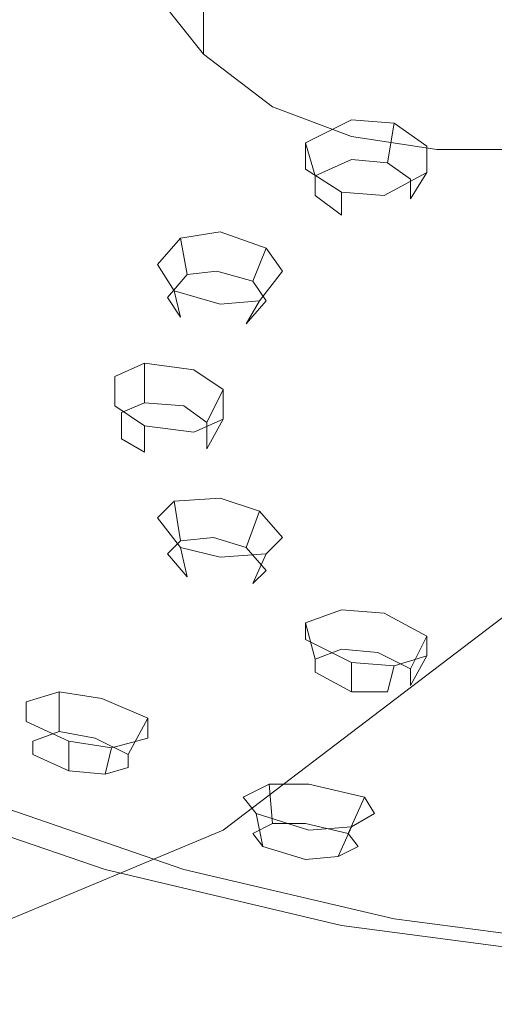
# Model space of a CAD drawing. Extents: x -52 to 93, y -115 to 40.
# Drawn here: x 20 to 34, y -113 to -83 of the extents above; entities that cross this region are included whole.
import ezdxf

# ---------------------------------------------------------------- set-up
doc = ezdxf.new("R2010")
doc.units = 0
doc.header["$LTSCALE"] = 500
doc.header["$MEASUREMENT"] = 0
for name, color, linetype in [('CHROM', 7, 'Continuous'), ('SZKLO', 7, 'Continuous'), ('TWORZYWO_CZARNY', 7, 'Continuous'), ('TWORZYWO_SZARY', 7, 'Continuous')]:
    doc.layers.add(name, color=color, linetype=linetype)

msp = doc.modelspace()

# ---------------------------------------------------------------- linework, layer by layer
at = {"layer": 'CHROM', "lineweight": 0}
for points, invisible_edges in [([(25.6, -84.3, 585.3), (24, -82.3, 585.9), (24, -50.3, 524.7), (25.6, -52.3, 524.1)], 14), ([(27.7, -85.9, 584.9), (25.6, -84.3, 585.3), (25.6, -52.3, 524.1), (27.7, -53.9, 523.7)], 12), ([(30.1, -86.8, 584.7), (27.7, -85.9, 584.9), (27.7, -53.9, 523.7), (30.1, -54.8, 523.5)], 14), ([(32.7, -87.2, 584.6), (30.1, -86.8, 584.7), (30.1, -54.8, 523.5), (32.7, -55.2, 523.4)], 14), ([(32.7, -55.2, 523.4), (57.7, -55.2, 523.4), (57.7, -87.2, 584.6), (32.7, -87.2, 584.6)], 11), ([(25, -84.2, 632.1), (28.3, -79.4, 628.4), (23.4, -77.7, 625.5), (19.2, -82.2, 628.6)], 13), ([(31.4, -85.7, 634.7), (33.6, -80.7, 630.6), (28.3, -79.4, 628.4), (25, -84.2, 632.1)], 13), ([(38.2, -86.6, 636.3), (39.3, -81.4, 631.9), (33.6, -80.7, 630.6), (31.4, -85.7, 634.7)], 13), ([(25, -84.2, 632.1), (19.2, -82.2, 628.6), (16.2, -86.1, 630.6), (22.6, -88.3, 634.5)], 15), ([(31.4, -85.7, 634.7), (25, -84.2, 632.1), (22.6, -88.3, 634.5), (29.8, -90, 637.4)], 15), ([(38.2, -86.6, 636.3), (31.4, -85.7, 634.7), (29.8, -90, 637.4), (37.4, -91, 639.1)], 15), ([(22.6, -88.3, 634.5), (16.2, -86.1, 630.6), (14.7, -89, 631), (21.5, -91.4, 635.1)], 15), ([(29.8, -90, 637.4), (22.6, -88.3, 634.5), (21.5, -91.4, 635.1), (29, -93.2, 638.1)], 15), ([(21.5, -91.4, 635.1), (14.7, -89, 631), (14.7, -97.5, 626.1), (21.5, -99.9, 630.2)], 13), ([(37.4, -91, 639.1), (29.8, -90, 637.4), (29, -93.2, 638.1), (37, -94.2, 640)], 15), ([(29, -93.2, 638.1), (21.5, -91.4, 635.1), (21.5, -99.9, 630.2), (29, -101.6, 633.3)], 15), ([(37, -94.2, 640), (29, -93.2, 638.1), (29, -101.6, 633.3), (37, -102.7, 635.1)], 15), ([(21.5, -99.9, 630.2), (14.7, -97.5, 626.1), (16.2, -106.9, 618.6), (22.6, -109.1, 622.5)], 13), ([(29, -101.6, 633.3), (21.5, -99.9, 630.2), (22.6, -109.1, 622.5), (29.8, -110.8, 625.4)], 15), ([(37, -102.7, 635.1), (29, -101.6, 633.3), (29.8, -110.8, 625.4), (37.4, -111.8, 627.1)], 15), ([(22.6, -109.1, 622.5), (16.2, -106.9, 618.6), (17.7, -108, 615.8), (23.8, -110.1, 619.5)], 14), ([(23.8, -110.1, 619.5), (17.7, -108, 615.8), (19.2, -107.1, 614.3), (25, -109.1, 617.8)], 11), ([(29.8, -110.8, 625.4), (22.6, -109.1, 622.5), (23.8, -110.1, 619.5), (30.6, -111.7, 622.3)], 14), ([(30.6, -111.7, 622.3), (23.8, -110.1, 619.5), (25, -109.1, 617.8), (31.4, -110.6, 620.3)], 11), ([(37.4, -111.8, 627.1), (29.8, -110.8, 625.4), (30.6, -111.7, 622.3), (37.8, -112.7, 623.9)], 14), ([(37.8, -112.7, 623.9), (30.6, -111.7, 622.3), (31.4, -110.6, 620.3), (38.2, -111.5, 621.9)], 11)]:
    msp.add_3dface(points, dxfattribs=dict(at, invisible_edges=invisible_edges))
at = {"layer": 'SZKLO', "lineweight": 0}
for points, invisible_edges in [([(35.6, -83.6, 208.9), (39.3, -73.6, 208.9), (32.5, -71.6, 206.7), (29.2, -79.8, 206.7)], 15), ([(42.5, -74.5, 204), (38.5, -85.4, 204), (31.5, -81.1, 201.9), (35, -72.3, 201.9)], 15), ([(24.1, -86.6, 206.7), (29.2, -79.8, 206.7), (22.5, -75.3, 204.9), (18.2, -80.7, 204.9)], 15), ([(31.5, -81.1, 201.9), (26, -88.5, 201.9), (19.6, -82.1, 200.2), (24.2, -76.2, 200.2)], 15), ([(29.4, -91.9, 208.9), (35.6, -83.6, 208.9), (29.2, -79.8, 206.7), (24.1, -86.6, 206.7)], 15), ([(17.3, -91.7, 206.7), (24.1, -86.6, 206.7), (18.2, -80.7, 204.9), (12.8, -85, 204.9)], 15), ([(38.5, -85.4, 204), (31.8, -94.3, 204), (26, -88.5, 201.9), (31.5, -81.1, 201.9)], 15), ([(26, -88.5, 201.9), (18.6, -94, 201.9), (13.7, -86.7, 200.2), (19.6, -82.1, 200.2)], 15), ([(33.5, -96, 211.5), (41.1, -86.2, 211.5), (35.6, -83.6, 208.9), (29.4, -91.9, 208.9)], 15), ([(44.5, -88.2, 206.5), (36.4, -98.9, 206.5), (31.8, -94.3, 204), (38.5, -85.4, 204)], 15), ([(34.2, -96.7, 212.5), (42, -86.7, 212.5), (41.1, -86.2, 211.5), (33.5, -96, 211.5)], 15), ([(21.1, -98.1, 208.9), (29.4, -91.9, 208.9), (24.1, -86.6, 206.7), (17.3, -91.7, 206.7)], 15), ([(36.4, -98.9, 212.5), (44.5, -88.2, 212.5), (42, -86.7, 212.5), (34.2, -96.7, 212.5)], 15), ([(31.8, -94.3, 204), (22.9, -101, 204), (18.6, -94, 201.9), (26, -88.5, 201.9)], 15), ([(11.1, -101.8, 208.9), (21.1, -98.1, 208.9), (17.3, -91.7, 206.7), (9.1, -95, 206.7)], 15), ([(23.7, -103.6, 211.5), (33.5, -96, 211.5), (29.4, -91.9, 208.9), (21.1, -98.1, 208.9)], 15), ([(22.9, -101, 204), (12, -105, 204), (9.8, -97.5, 201.9), (18.6, -94, 201.9)], 15), ([(36.4, -98.9, 206.5), (25.7, -107, 206.5), (22.9, -101, 204), (31.8, -94.3, 204)], 15), ([(24.2, -104.5, 212.5), (34.2, -96.7, 212.5), (33.5, -96, 211.5), (23.7, -103.6, 211.5)], 15), ([(25.7, -107, 212.5), (36.4, -98.9, 212.5), (34.2, -96.7, 212.5), (24.2, -104.5, 212.5)], 15), ([(12.2, -108.3, 211.5), (23.7, -103.6, 211.5), (21.1, -98.1, 208.9), (11.1, -101.8, 208.9)], 15), ([(25.7, -107, 206.5), (36.4, -98.9, 206.5), (37.1, -99.6, 207.5), (26.2, -107.9, 207.5)], 11), ([(26.2, -107.9, 211.5), (37.1, -99.6, 211.5), (36.4, -98.9, 212.5), (25.7, -107, 212.5)], 15), ([(37.1, -99.6, 211.5), (26.2, -107.9, 211.5), (26.2, -107.9, 207.5), (37.1, -99.6, 207.5)], 14), ([(25.7, -107, 206.5), (13.3, -112.2, 206.5), (12, -105, 204), (22.9, -101, 204)], 15), ([(12.5, -109.3, 212.5), (24.2, -104.5, 212.5), (23.7, -103.6, 211.5), (12.2, -108.3, 211.5)], 15), ([(13.3, -112.2, 212.5), (25.7, -107, 212.5), (24.2, -104.5, 212.5), (12.5, -109.3, 212.5)], 15), ([(13.3, -112.2, 206.5), (25.7, -107, 206.5), (26.2, -107.9, 207.5), (13.5, -113.2, 207.5)], 11), ([(13.5, -113.2, 211.5), (26.2, -107.9, 211.5), (25.7, -107, 212.5), (13.3, -112.2, 212.5)], 15), ([(26.2, -107.9, 211.5), (13.5, -113.2, 211.5), (13.5, -113.2, 207.5), (26.2, -107.9, 207.5)], 14)]:
    msp.add_3dface(points, dxfattribs=dict(at, invisible_edges=invisible_edges))
at = {"layer": 'TWORZYWO_CZARNY', "lineweight": 0}
for points, invisible_edges in [([(30.1, -87.5, 571.2), (29, -88, 572.1), (28.7, -87, 572.7), (30.1, -86.3, 571.5)], 8), ([(31.4, -86.4, 571.5), (31.2, -87.6, 571.1), (30.1, -87.5, 571.2), (30.1, -86.3, 571.5)], 7), ([(32.4, -87.1, 572.3), (31.9, -88.1, 571.8), (31.2, -87.6, 571.1), (31.4, -86.4, 571.5)], 1), ([(28.7, -87, 572.7), (29, -88, 572.1), (29, -88.6, 573), (28.7, -87.8, 573.8)], 5), ([(32.4, -87.9, 573.4), (31.9, -88.7, 572.6), (31.9, -88.1, 571.8), (32.4, -87.1, 572.3)], 7), ([(30.1, -87.5, 571.2), (31.9, -88.7, 572.6), (30.9, -89.2, 573.5), (29, -88, 572.1)], 15), ([(31.9, -88.1, 571.8), (31.9, -88.7, 572.6), (30.1, -87.5, 571.2), (31.2, -87.6, 571.1)], 10), ([(28.7, -87.8, 573.8), (29, -88.6, 573), (29.8, -89.2, 573.6), (29.8, -88.5, 574.6)], 1), ([(29, -88, 572.1), (30.9, -89.2, 573.5), (29.8, -89.2, 573.6), (29, -88.6, 573)], 15), ([(32.4, -87.9, 573.4), (31.1, -88.6, 574.5), (30.9, -89.2, 573.5), (31.9, -88.7, 572.6)], 6), ([(29.8, -88.5, 574.6), (29.8, -89.2, 573.6), (30.9, -89.2, 573.5), (31.1, -88.6, 574.5)], 7), ([(26.1, -89.7, 577.1), (26, -90.9, 576.9), (25.1, -91, 577.3), (24.9, -89.9, 577.6)], 7), ([(27.5, -90.2, 577.5), (27.1, -91.2, 577.2), (26, -90.9, 576.9), (26.1, -89.7, 577.1)], 4), ([(25.1, -91, 577.3), (24.5, -91.7, 578.5), (24.2, -90.7, 579.1), (24.9, -89.9, 577.6)], 2), ([(28, -90.9, 578.5), (27.5, -91.8, 578), (27.1, -91.2, 577.2), (27.5, -90.2, 577.5)], 7), ([(24.2, -90.7, 579.1), (24.5, -91.7, 578.5), (24.9, -92.3, 579.3), (24.7, -91.5, 580.1)], 5), ([(25.1, -91, 577.3), (27.5, -91.8, 578), (26.9, -92.5, 579.2), (24.5, -91.7, 578.5)], 15), ([(27.1, -91.2, 577.2), (27.5, -91.8, 578), (25.1, -91, 577.3), (26, -90.9, 576.9)], 10), ([(28, -90.9, 578.5), (27.3, -91.8, 580), (26.9, -92.5, 579.2), (27.5, -91.8, 578)], 8), ([(24.7, -91.5, 580.1), (24.9, -92.3, 579.3), (25.9, -92.6, 579.6), (26.1, -91.9, 580.5)], 6), ([(24.5, -91.7, 578.5), (26.9, -92.5, 579.2), (25.9, -92.6, 579.6), (24.9, -92.3, 579.3)], 15), ([(26.1, -91.9, 580.5), (25.9, -92.6, 579.6), (26.9, -92.5, 579.2), (27.3, -91.8, 580)], 7), ([(23.8, -93.7, 584.1), (23.8, -94.9, 583.8), (23.1, -95.2, 584.5), (22.9, -94.1, 585)], 7), ([(25.3, -93.9, 584), (25, -95, 583.8), (23.8, -94.9, 583.8), (23.8, -93.7, 584.1)], 1), ([(26.2, -94.5, 584.7), (25.7, -95.5, 584.4), (25, -95, 583.8), (25.3, -93.9, 584)], 7), ([(23.1, -95.2, 584.5), (23.1, -96, 585.8), (22.9, -95, 586.6), (22.9, -94.1, 585)], 10), ([(25, -95, 583.8), (25.7, -95.5, 584.4), (23.1, -95.2, 584.5), (23.8, -94.9, 583.8)], 10), ([(22.9, -95, 586.6), (23.1, -96, 585.8), (23.8, -96.4, 586.4), (23.8, -95.6, 587.3)], 5), ([(23.1, -95.2, 584.5), (25.7, -95.5, 584.4), (25.7, -96.3, 585.7), (23.1, -96, 585.8)], 15), ([(25.3, -95.8, 587.2), (25, -96.5, 586.4), (25.7, -96.3, 585.7), (26.2, -95.4, 586.4)], 7), ([(23.8, -95.6, 587.3), (23.8, -96.4, 586.4), (25, -96.5, 586.4), (25.3, -95.8, 587.2)], 6), ([(23.1, -96, 585.8), (25.7, -96.3, 585.7), (25, -96.5, 586.4), (23.8, -96.4, 586.4)], 15), ([(24.7, -97.9, 591.3), (24.9, -99.1, 591), (24.5, -99.5, 591.9), (24.2, -98.4, 592.4)], 7), ([(26.1, -97.8, 590.7), (25.9, -99, 590.6), (24.9, -99.1, 591), (24.7, -97.9, 591.3)], 1), ([(27.3, -98.2, 591.1), (26.9, -99.3, 590.9), (25.9, -99, 590.6), (26.1, -97.8, 590.7)], 7), ([(27.3, -98.2, 591.1), (28, -99, 592.6), (27.5, -100, 592.1), (26.9, -99.3, 590.9)], 2), ([(24.5, -99.5, 591.9), (25.1, -100.2, 593.1), (24.9, -99.3, 593.9), (24.2, -98.4, 592.4)], 8), ([(25.9, -99, 590.6), (26.9, -99.3, 590.9), (24.5, -99.5, 591.9), (24.9, -99.1, 591)], 10), ([(27.5, -99.5, 593.7), (27.1, -100.4, 593), (27.5, -100, 592.1), (28, -99, 592.6)], 5), ([(24.5, -99.5, 591.9), (26.9, -99.3, 590.9), (27.5, -100, 592.1), (25.1, -100.2, 593.1)], 15), ([(24.9, -99.3, 593.9), (25.1, -100.2, 593.1), (26, -100.4, 593.4), (26.1, -99.6, 594.3)], 7), ([(26.1, -99.6, 594.3), (26, -100.4, 593.4), (27.1, -100.4, 593), (27.5, -99.5, 593.7)], 3), ([(25.1, -100.2, 593.1), (27.5, -100, 592.1), (27.1, -100.4, 593), (26, -100.4, 593.4)], 15), ([(29.8, -101.2, 596.7), (29.8, -102.4, 596.6), (29, -102.7, 597.3), (28.7, -101.6, 597.7)], 1), ([(31.1, -101.3, 596.6), (30.9, -102.5, 596.5), (29.8, -102.4, 596.6), (29.8, -101.2, 596.7)], 7), ([(31.1, -101.3, 596.6), (32.4, -102, 597.8), (31.9, -103, 597.4), (30.9, -102.5, 596.5)], 8), ([(28.7, -101.6, 597.7), (29, -102.7, 597.3), (29, -103.1, 598.3), (28.7, -102.1, 598.9)], 7), ([(29, -103.1, 598.3), (30.1, -103.7, 599.2), (30.1, -102.8, 600), (28.7, -102.1, 598.9)], 8), ([(32.4, -102.6, 599), (31.9, -103.5, 598.4), (31.9, -103, 597.4), (32.4, -102, 597.8)], 5), ([(29.8, -102.4, 596.6), (30.9, -102.5, 596.5), (29, -103.1, 598.3), (29, -102.7, 597.3)], 10), ([(29, -103.1, 598.3), (30.9, -102.5, 596.5), (31.9, -103, 597.4), (30.1, -103.7, 599.2)], 15), ([(31.4, -102.9, 600), (31.2, -103.7, 599.1), (31.9, -103.5, 598.4), (32.4, -102.6, 599)], 2), ([(30.1, -102.8, 600), (30.1, -103.7, 599.2), (31.2, -103.7, 599.1), (31.4, -102.9, 600)], 5), ([(30.1, -103.7, 599.2), (31.9, -103, 597.4), (31.9, -103.5, 598.4), (31.2, -103.7, 599.1)], 15), ([(21.2, -103.7, 605.1), (21.2, -104.9, 605), (20.4, -105.2, 605.8), (20.2, -104, 606.1)], 4), ([(22.5, -103.9, 605), (22.3, -105.1, 605), (21.2, -104.9, 605), (21.2, -103.7, 605.1)], 7), ([(22.5, -103.9, 605), (23.9, -104.5, 606.2), (23.3, -105.6, 605.9), (22.3, -105.1, 605)], 8), ([(20.2, -104, 606.1), (20.4, -105.2, 605.8), (20.4, -105.6, 606.8), (20.2, -104.6, 607.4)], 7), ([(23.9, -105.1, 607.4), (23.3, -106, 606.9), (23.3, -105.6, 605.9), (23.9, -104.5, 606.2)], 5), ([(20.4, -105.6, 606.8), (21.5, -106.1, 607.7), (21.5, -105.2, 608.5), (20.2, -104.6, 607.4)], 8), ([(21.2, -104.9, 605), (22.3, -105.1, 605), (20.4, -105.6, 606.8), (20.4, -105.2, 605.8)], 10), ([(23.3, -105.6, 605.9), (21.5, -106.1, 607.7), (20.4, -105.6, 606.8), (22.3, -105.1, 605)], 15), ([(22.8, -105.4, 608.4), (22.6, -106.2, 607.6), (23.3, -106, 606.9), (23.9, -105.1, 607.4)], 4), ([(21.5, -105.2, 608.5), (21.5, -106.1, 607.7), (22.6, -106.2, 607.6), (22.8, -105.4, 608.4)], 5), ([(23.3, -106, 606.9), (22.6, -106.2, 607.6), (21.5, -106.1, 607.7), (23.3, -105.6, 605.9)], 15), ([(27.6, -106.5, 609.9), (27.7, -107.7, 609.8), (27.1, -108, 610.7), (26.8, -106.9, 611.1)], 4), ([(28.8, -106.5, 609.5), (28.7, -107.7, 609.5), (27.7, -107.7, 609.8), (27.6, -106.5, 609.9)], 7), ([(28.8, -106.5, 609.5), (30.5, -106.9, 610.3), (30, -108, 610.1), (28.7, -107.7, 609.5)], 8), ([(26.8, -106.9, 611.1), (27.1, -108, 610.7), (27.4, -108.4, 611.6), (27.2, -107.4, 612.3)], 7), ([(30.8, -107.4, 611.5), (30.3, -108.4, 611.1), (30, -108, 610.1), (30.5, -106.9, 610.3)], 5), ([(27.4, -108.4, 611.6), (28.7, -108.8, 612.3), (28.8, -107.9, 613.1), (27.2, -107.4, 612.3)], 2), ([(30.1, -107.8, 612.7), (29.7, -108.7, 612), (30.3, -108.4, 611.1), (30.8, -107.4, 611.5)], 4), ([(27.7, -107.7, 609.8), (28.7, -107.7, 609.5), (27.4, -108.4, 611.6), (27.1, -108, 610.7)], 10), ([(30, -108, 610.1), (28.7, -108.8, 612.3), (27.4, -108.4, 611.6), (28.7, -107.7, 609.5)], 15), ([(28.8, -107.9, 613.1), (28.7, -108.8, 612.3), (29.7, -108.7, 612), (30.1, -107.8, 612.7)], 5), ([(30.3, -108.4, 611.1), (29.7, -108.7, 612), (28.7, -108.8, 612.3), (30, -108, 610.1)], 15)]:
    msp.add_3dface(points, dxfattribs=dict(at, invisible_edges=invisible_edges))
msp.add_3dface([(26.2, -94.5, 584.7), (26.2, -95.4, 586.4), (25.7, -96.3, 585.7), (25.7, -95.5, 584.4)], dxfattribs=at)
at = {"layer": 'TWORZYWO_SZARY', "lineweight": 0}
for points, invisible_edges in [([(27.8, -83.7, 568.1), (23.5, -80, 564.3), (28.3, -78.3, 561.4), (31.7, -82.3, 565.8)], 15), ([(24.5, -85.3, 571), (19.3, -82.1, 567.9), (23.5, -80, 564.3), (27.8, -83.7, 568.1)], 15), ([(35, -86.1, 570.3), (31.7, -82.3, 565.8), (35.9, -81.3, 564.1), (38.2, -85.3, 569)], 15), ([(21.8, -87.3, 574.4), (16, -84.5, 572.1), (19.3, -82.1, 567.9), (24.5, -85.3, 571)], 15), ([(32.1, -87.1, 572.1), (27.8, -83.7, 568.1), (31.7, -82.3, 565.8), (35, -86.1, 570.3)], 15), ([(29.6, -88.3, 574.3), (24.5, -85.3, 571), (27.8, -83.7, 568.1), (32.1, -87.1, 572.1)], 15), ([(19.8, -89.4, 578.1), (13.5, -87.2, 576.7), (16, -84.5, 572.1), (21.8, -87.3, 574.4)], 15), ([(27.6, -89.8, 576.8), (21.8, -87.3, 574.4), (24.5, -85.3, 571), (29.6, -88.3, 574.3)], 15), ([(36.5, -90.3, 576.2), (32.1, -87.1, 572.1), (35, -86.1, 570.3), (38.4, -89.6, 575.1)], 15), ([(34.8, -91.1, 577.7), (29.6, -88.3, 574.3), (32.1, -87.1, 572.1), (36.5, -90.3, 576.2)], 15), ([(26.1, -91.4, 579.6), (19.8, -89.4, 578.1), (21.8, -87.3, 574.4), (27.6, -89.8, 576.8)], 15), ([(33.4, -92.1, 579.4), (27.6, -89.8, 576.8), (29.6, -88.3, 574.3), (34.8, -91.1, 577.7)], 15), ([(25.2, -93.1, 582.5), (18.5, -91.7, 582), (19.8, -89.4, 578.1), (26.1, -91.4, 579.6)], 15), ([(32.4, -93.2, 581.2), (26.1, -91.4, 579.6), (27.6, -89.8, 576.8), (33.4, -92.1, 579.4)], 15), ([(39.3, -94.1, 582.1), (33.4, -92.1, 579.4), (34.8, -91.1, 577.7), (40, -93.7, 581.3)], 15), ([(31.8, -94.3, 583.2), (25.2, -93.1, 582.5), (26.1, -91.4, 579.6), (32.4, -93.2, 581.2)], 15), ([(24.9, -94.9, 585.6), (18.1, -94, 586.1), (18.5, -91.7, 582), (25.2, -93.1, 582.5)], 15), ([(38.8, -94.7, 583), (32.4, -93.2, 581.2), (33.4, -92.1, 579.4), (39.3, -94.1, 582.1)], 15), ([(31.6, -95.5, 585.3), (24.9, -94.9, 585.6), (25.2, -93.1, 582.5), (31.8, -94.3, 583.2)], 15), ([(38.5, -95.2, 584), (31.8, -94.3, 583.2), (32.4, -93.2, 581.2), (38.8, -94.7, 583)], 15), ([(25.2, -96.6, 588.7), (18.5, -96.4, 590.2), (18.1, -94, 586.1), (24.9, -94.9, 585.6)], 15), ([(38.4, -95.8, 585), (31.6, -95.5, 585.3), (31.8, -94.3, 583.2), (38.5, -95.2, 584)], 15), ([(31.8, -96.7, 587.3), (25.2, -96.6, 588.7), (24.9, -94.9, 585.6), (31.6, -95.5, 585.3)], 15), ([(38.5, -96.4, 586.1), (31.8, -96.7, 587.3), (31.6, -95.5, 585.3), (38.4, -95.8, 585)], 15), ([(26.1, -98.4, 591.6), (19.8, -98.7, 594.1), (18.5, -96.4, 590.2), (25.2, -96.6, 588.7)], 15), ([(38.8, -97, 587.1), (32.4, -97.8, 589.3), (31.8, -96.7, 587.3), (38.5, -96.4, 586.1)], 15), ([(32.4, -97.8, 589.3), (26.1, -98.4, 591.6), (25.2, -96.6, 588.7), (31.8, -96.7, 587.3)], 15), ([(39.3, -97.5, 588), (33.4, -98.9, 591.1), (32.4, -97.8, 589.3), (38.8, -97, 587.1)], 15), ([(40, -98, 588.8), (34.8, -99.8, 592.8), (33.4, -98.9, 591.1), (39.3, -97.5, 588)], 15), ([(33.4, -98.9, 591.1), (27.6, -100, 594.4), (26.1, -98.4, 591.6), (32.4, -97.8, 589.3)], 15), ([(27.6, -100, 594.4), (21.8, -100.8, 597.8), (19.8, -98.7, 594.1), (26.1, -98.4, 591.6)], 15), ([(21.8, -100.8, 597.8), (16, -101.4, 601.3), (13.5, -98.7, 596.7), (19.8, -98.7, 594.1)], 15), ([(34.8, -99.8, 592.8), (29.6, -101.4, 596.9), (27.6, -100, 594.4), (33.4, -98.9, 591.1)], 15), ([(29.6, -101.4, 596.9), (24.5, -102.7, 601.2), (21.8, -100.8, 597.8), (27.6, -100, 594.4)], 15), ([(36.5, -100.7, 594.3), (32.1, -102.7, 599.1), (29.6, -101.4, 596.9), (34.8, -99.8, 592.8)], 15), ([(24.5, -102.7, 601.2), (19.3, -103.8, 605.5), (16, -101.4, 601.3), (21.8, -100.8, 597.8)], 15), ([(38.4, -101.4, 595.4), (35, -103.7, 600.9), (32.1, -102.7, 599.1), (36.5, -100.7, 594.3)], 15), ([(32.1, -102.7, 599.1), (27.8, -104.4, 604), (24.5, -102.7, 601.2), (29.6, -101.4, 596.9)], 15), ([(27.8, -104.4, 604), (23.5, -105.9, 609.1), (19.3, -103.8, 605.5), (24.5, -102.7, 601.2)], 15), ([(35, -103.7, 600.9), (31.7, -105.8, 606.4), (27.8, -104.4, 604), (32.1, -102.7, 599.1)], 15), ([(23.5, -105.9, 609.1), (19.2, -107.1, 614.3), (14.3, -104.6, 610), (19.3, -103.8, 605.5)], 13), ([(38.2, -104.4, 602.2), (35.9, -106.7, 608.1), (31.7, -105.8, 606.4), (35, -103.7, 600.9)], 15), ([(31.7, -105.8, 606.4), (28.3, -107.6, 612), (23.5, -105.9, 609.1), (27.8, -104.4, 604)], 15), ([(28.3, -107.6, 612), (25, -109.1, 617.8), (19.2, -107.1, 614.3), (23.5, -105.9, 609.1)], 13), ([(35.9, -106.7, 608.1), (33.7, -108.8, 614.2), (28.3, -107.6, 612), (31.7, -105.8, 606.4)], 15), ([(40.5, -107.4, 609.2), (39.3, -109.6, 615.5), (33.7, -108.8, 614.2), (35.9, -106.7, 608.1)], 15), ([(33.7, -108.8, 614.2), (31.4, -110.6, 620.3), (25, -109.1, 617.8), (28.3, -107.6, 612)], 13), ([(39.3, -109.6, 615.5), (38.2, -111.5, 621.9), (31.4, -110.6, 620.3), (33.7, -108.8, 614.2)], 13)]:
    msp.add_3dface(points, dxfattribs=dict(at, invisible_edges=invisible_edges))

doc.saveas('drawing.dxf')
